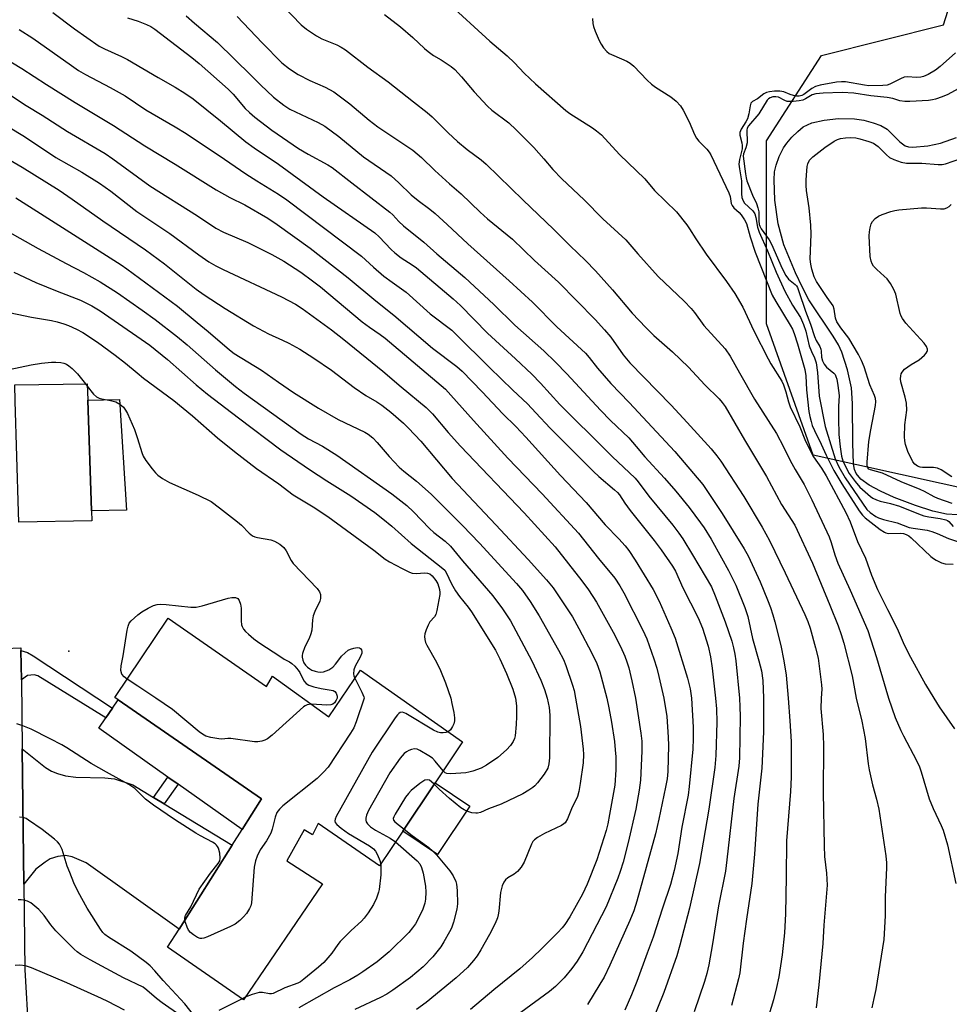
# Model space of a CAD drawing. Units: inches. Extents: x 1303765 to 1309765, y 545448 to 549448.
# Drawn here: x 1306106 to 1306371, y 545913 to 546193 of the extents above; entities that cross this region are included whole.
import ezdxf

# ---------------------------------------------------------------- set-up
doc = ezdxf.new("R2010")
doc.units = ezdxf.units.IN
doc.header["$MEASUREMENT"] = 0
for name, color, linetype in [('BLDG-Footprint', 5, 'Continuous'), ('CULTRL-Pad', 6, 'Continuous'), ('ELEV-Spot Elevation', 7, 'Continuous'), ('HYDRO-Single Line Stream', 4, 'Continuous'), ('NTRL-Trees', 3, 'Continuous'), ('TRANS-Driveway', 251, 'Continuous'), ('TRANS-Non Street Sidewalk', 7, 'Continuous'), ('TRANS-Road', 130, 'Continuous'), ('Undefined', 1, 'Continuous')]:
    doc.layers.add(name, color=color, linetype=linetype)

msp = doc.modelspace()

# ---------------------------------------------------------------- linework, layer by layer
at = {"layer": 'BLDG-Footprint'}
for points, elevation in [([(1306126.75, 546050.44), (1306105.94, 546050.11), (1306105.86, 546053.07), (1306104.97, 546084.58), (1306104.84, 546089.21), (1306125.42, 546089.47), (1306125.58, 546084.87), (1306126.65, 546053.37)], 377.07), ([(1306148.52, 546022.78), (1306176.49, 546003.31), (1306178.23, 546006.26), (1306194.18, 545994.73), (1306203.22, 546008.02), (1306232.3, 545987.6), (1306224.47, 545975.9), (1306215.24, 545962.13), (1306208.68, 545952.33), (1306191.19, 545964.36), (1306189.59, 545961.11), (1306187.16, 545962.5), (1306182.28, 545953.72), (1306192.46, 545947.16), (1306169.93, 545914.17), (1306148.31, 545929.12), (1306151.58, 545934.29), (1306166.67, 545958.16), (1306169.53, 545962.66), (1306175.05, 545971.4), (1306134.3, 545999.54), (1306133.35, 546000.2)], 375.98)]:
    msp.add_lwpolyline(points, close=True, dxfattribs=dict(at, elevation=elevation))
at = {"layer": 'CULTRL-Pad'}
for points in [[(1306136.64, 546053.51), (1306126.65, 546053.37), (1306125.58, 546084.87), (1306134.67, 546085)], [(1306175.05, 545971.4), (1306169.53, 545962.66), (1306151.32, 545975.51), (1306148.41, 545977.56), (1306128.72, 545991.46), (1306130.77, 545994.43), (1306132.64, 545997.14), (1306134.3, 545999.54)], [(1306234.34, 545969.29), (1306225.11, 545955.52), (1306215.24, 545962.13), (1306224.47, 545975.9)]]:
    msp.add_lwpolyline(points, close=True, dxfattribs=at)
at = {"layer": 'ELEV-Spot Elevation'}
msp.add_point((1306120.24, 546013.41, 377.33), dxfattribs=at)
at = {"layer": 'HYDRO-Single Line Stream'}
msp.add_lwpolyline([(1306373.13, 546052.2), (1306370.01, 546052.43), (1306366.18, 546053.27), (1306361.23, 546054.83), (1306355.14, 546057.14), (1306351.2, 546058.89), (1306348, 546060.65), (1306345.62, 546062.39), (1306344.28, 546063.94), (1306343.84, 546065.14), (1306343.57, 546066.68), (1306343.34, 546072.63), (1306343.29, 546083.84), (1306343, 546088.3), (1306341.86, 546093.44), (1306340.19, 546098.53), (1306339.24, 546100.54), (1306337.78, 546103.03), (1306330.86, 546113.41), (1306328.99, 546116.89), (1306327, 546121.04), (1306323.71, 546129.07), (1306322.14, 546135.05), (1306321.14, 546141.76), (1306320.93, 546147.55), (1306321.11, 546149.79), (1306321.5, 546151.71), (1306322.44, 546154.2), (1306323.66, 546156.68), (1306324.54, 546157.98), (1306326.03, 546159.72), (1306327.68, 546161.34), (1306329.23, 546162.59), (1306331.72, 546163.76), (1306335.23, 546164.56), (1306339.33, 546164.97), (1306343.79, 546164.94), (1306346.45, 546164.53), (1306349.14, 546163.81), (1306351.35, 546162.97), (1306353.1, 546162), (1306356.73, 546158.32), (1306358.22, 546157.2), (1306359.23, 546156.93), (1306360.48, 546156.85), (1306364.73, 546157.21), (1306368.31, 546157.99), (1306372.89, 546159.63)], dxfattribs=at)
at = {"layer": 'NTRL-Trees'}
msp.add_polyline3d([(1306393.36, 546055.6, 0), (1306332.04, 546069.19, 0), (1306318.83, 546106.6, 0), (1306318.83, 546158.68, 0), (1306334.46, 546182.98, 0), (1306369.18, 546191.67, 0), (1306390.01, 546257.64, 0)], dxfattribs=at)
at = {"layer": 'TRANS-Driveway'}
msp.add_lwpolyline([(1306144.3, 545971.78), (1306147.35, 545969.92), (1306166.68, 545958.16), (1306151.58, 545934.29), (1306125.19, 545953.16), (1306121.12, 545954.87), (1306119.31, 545955.21), (1306117.12, 545954.9), (1306114.95, 545954.25), (1306113.47, 545953.37), (1306110.85, 545951.3), (1306107.42, 545947.06), (1306106.94, 545985.59), (1306113.62, 545980.29), (1306115.29, 545979.26), (1306116.99, 545978.52), (1306119.25, 545977.87), (1306122.2, 545977.53), (1306130.45, 545977.36), (1306133.2, 545977.02), (1306138.45, 545975.34)], close=True, dxfattribs=at)
at = {"layer": 'TRANS-Non Street Sidewalk'}
for points in [[(1306106.7, 546005.23), (1306106.6, 546013.55), (1306108.49, 546013.04), (1306110.1, 546012.08), (1306132.64, 545997.14), (1306130.77, 545994.43), (1306111.43, 546006.41), (1306110.34, 546006.64), (1306108.44, 546006.43)], [(1306147.35, 545969.92), (1306144.3, 545971.78), (1306148.41, 545977.56), (1306151.32, 545975.51)]]:
    msp.add_lwpolyline(points, close=True, dxfattribs=at)
at = {"layer": 'TRANS-Road'}
msp.add_lwpolyline([(1306102.9, 545799.11), (1306097.12, 546013.93), (1306106.59, 546014.3), (1306106.6, 546013.55), (1306106.7, 546005.23), (1306106.94, 545985.59), (1306107.42, 545947.06), (1306107.72, 545922.65), (1306108.71, 545904.64)], dxfattribs=at)
at = {"layer": 'Undefined'}
for p, q in [((1306124.94, 546089.47, 376), (1306125.45, 546088.8, 376)), ((1306170.4, 545914.87, 374), (1306169.53, 545914.45, 374))]:
    msp.add_line(p, q, dxfattribs=at)
for points, elevation in [([(1306227.79, 546198.26), (1306240.07, 546186.99), (1306244.99, 546182.81), (1306247.05, 546180.82), (1306249.77, 546177.94), (1306253.01, 546174.9), (1306261.63, 546167.3), (1306262.83, 546166.46), (1306269.22, 546162.39), (1306270.43, 546161.52), (1306271.78, 546160.34), (1306276.99, 546154.75), (1306284.12, 546147.84), (1306286.91, 546144.55), (1306293.18, 546138.42), (1306296.09, 546134.78), (1306296.92, 546133.6), (1306298.71, 546130.72), (1306301.63, 546126.43), (1306307.45, 546118.62), (1306309.8, 546115.23), (1306312.01, 546111.34), (1306315.17, 546104.57), (1306319.22, 546096.64), (1306320.06, 546095.14), (1306323.16, 546090.23), (1306323.64, 546089.16), (1306324.33, 546087.22), (1306325.06, 546084.31), (1306325.5, 546082.92), (1306328.29, 546077.23), (1306329.7, 546073.68), (1306330.42, 546072.06), (1306332.19, 546068.67), (1306334.42, 546065.47), (1306335.76, 546063.3), (1306341.4, 546052.82), (1306342.58, 546050.19), (1306344.67, 546044.61), (1306346.95, 546039.82), (1306348.68, 546034.98), (1306350.42, 546030.97), (1306353.2, 546025.27), (1306355.98, 546019.8), (1306358.01, 546015.23), (1306359.81, 546011.64), (1306364.07, 546003.86), (1306366.4, 546000)], 344), ([(1306181.08, 546197.03), (1306186.31, 546191.71), (1306187.87, 546190.41), (1306190.7, 546188.49), (1306192.27, 546187.72), (1306196.45, 546185.97), (1306197.72, 546185.29), (1306198.94, 546184.51), (1306205.31, 546179.66), (1306211.08, 546175.43), (1306218.29, 546169.71), (1306222.2, 546166.76), (1306223.65, 546165.48), (1306228.15, 546160.97), (1306230.86, 546158.46), (1306233.63, 546156.19), (1306237.54, 546153.26), (1306238.98, 546152.05), (1306249.49, 546141.74), (1306258.13, 546133.54), (1306262.95, 546128.72), (1306267.3, 546124.55), (1306270.08, 546121.69), (1306274.99, 546116.2), (1306280.58, 546109.59), (1306284.44, 546105.48), (1306286.7, 546103.26), (1306292.02, 546098.55), (1306296.55, 546094.27), (1306301.28, 546089.24), (1306305.32, 546085.19), (1306306.21, 546084.13), (1306307, 546083.02), (1306312.49, 546073.53), (1306318.81, 546063.14), (1306323.08, 546055.13), (1306326.89, 546049.28), (1306331.91, 546038.45), (1306336.86, 546026.51), (1306339.2, 546020.58), (1306340.05, 546018.15), (1306340.79, 546015.64), (1306343.18, 546006.39), (1306344.34, 546000)], 348), ([(1306115.68, 546195.13), (1306121.83, 546190.57), (1306128.84, 546185.61), (1306130.34, 546184.83), (1306135.21, 546182.68), (1306136.94, 546181.83), (1306145.61, 546176.66), (1306150.45, 546173.93), (1306153.26, 546172.23), (1306155.56, 546170.56), (1306163.43, 546164.33), (1306170.63, 546158.4), (1306172.95, 546156.62), (1306179.85, 546151.97), (1306192.62, 546142.68), (1306207.3, 546132.42), (1306208.58, 546131.32), (1306211.93, 546127.76), (1306212.99, 546126.79), (1306214.8, 546125.39), (1306217.92, 546123.38), (1306219.18, 546122.49), (1306229.63, 546113.71), (1306231.69, 546111.79), (1306239.4, 546103.94), (1306247.36, 546096.59), (1306252.01, 546092.19), (1306254.49, 546089.64), (1306259.97, 546083.61), (1306261.93, 546081.57), (1306271.47, 546072.22), (1306274.89, 546068.75), (1306281.42, 546062.65), (1306282.31, 546061.63), (1306285.32, 546057.48), (1306292.15, 546049.23), (1306293.85, 546046.99), (1306294.97, 546045.33), (1306297.76, 546040.81), (1306303.1, 546031.72), (1306304.22, 546029.15), (1306307.03, 546021.69), (1306308.89, 546016.2), (1306309.42, 546014.3), (1306309.82, 546012.55), (1306310.08, 546010.62), (1306311.06, 546000)], 356), ([(1306136.94, 546193.68), (1306139.96, 546192.67), (1306142.35, 546191.75), (1306143.54, 546191.19), (1306144.67, 546190.43), (1306155.22, 546182.4), (1306157.35, 546180.65), (1306165.53, 546173.38), (1306166.96, 546171.92), (1306170.44, 546167.81), (1306171.62, 546166.67), (1306173.2, 546165.41), (1306178.01, 546161.7), (1306185.55, 546156.47), (1306188.31, 546154.85), (1306193.91, 546151.83), (1306195.15, 546151.04), (1306200.75, 546146.65), (1306211.55, 546138.37), (1306212.4, 546137.58), (1306214.15, 546135.7), (1306215.45, 546134.48), (1306221.24, 546129.77), (1306224.98, 546126.47), (1306232.97, 546119.79), (1306241.18, 546112.06), (1306247.15, 546106.22), (1306255.39, 546098.91), (1306258.74, 546095.68), (1306261.98, 546092.34), (1306271.51, 546082.01), (1306274.42, 546079.09), (1306279.57, 546074.14), (1306281.74, 546071.67), (1306284.19, 546068.66), (1306289.8, 546062.65), (1306292.98, 546058.92), (1306296.78, 546054.24), (1306300.02, 546049.95), (1306301.03, 546048.5), (1306303.02, 546045.29), (1306306, 546039.98), (1306308, 546036.34), (1306310.04, 546032.14), (1306312.64, 546025.86), (1306313.51, 546023.22), (1306314.84, 546017), (1306316.63, 546010.66), (1306317.34, 546007.79), (1306317.74, 546005.01), (1306317.94, 546000)], 354), ([(1306153.58, 546194.26), (1306156.01, 546192.11), (1306162.56, 546186.62), (1306172.13, 546177.23), (1306174.73, 546174.57), (1306178.44, 546171.12), (1306181.42, 546168.77), (1306183.14, 546167.68), (1306184.71, 546166.88), (1306191.16, 546163.89), (1306193.08, 546162.79), (1306197.03, 546159.86), (1306204.06, 546154.06), (1306211.94, 546148.65), (1306214.15, 546146.65), (1306217.66, 546143.24), (1306219.67, 546141.66), (1306222.99, 546139.23), (1306224.53, 546137.92), (1306227.92, 546134.83), (1306233.74, 546129.32), (1306245.53, 546118.83), (1306252.21, 546112.74), (1306259.16, 546105.75), (1306267.25, 546098.19), (1306268.28, 546097.01), (1306270.68, 546093.96), (1306274.53, 546089.58), (1306279.71, 546084.15), (1306292.7, 546070.22), (1306300.69, 546060.81), (1306306.19, 546052.6), (1306312.4, 546042.47), (1306313.53, 546040.51), (1306316.99, 546033.1), (1306319.12, 546027.96), (1306319.92, 546025.83), (1306320.64, 546023.69), (1306321.18, 546021.74), (1306322.86, 546014.98), (1306323.73, 546010.68), (1306324.37, 546006.57), (1306324.92, 546000)], 352), ([(1306168.1, 546194.05), (1306175.28, 546186.52), (1306180.88, 546180.82), (1306183.07, 546179.11), (1306185.51, 546177.5), (1306188.85, 546175.8), (1306193.2, 546173.94), (1306195.65, 546172.56), (1306200.17, 546169.17), (1306205.7, 546164.56), (1306208.15, 546162.64), (1306216.75, 546156.97), (1306218.16, 546155.96), (1306220.59, 546153.91), (1306224.36, 546150.23), (1306228.55, 546146.42), (1306231.86, 546143.54), (1306237.28, 546138.31), (1306239.4, 546136.47), (1306246.46, 546130.63), (1306252.78, 546124.54), (1306259.62, 546118.46), (1306270, 546107.82), (1306272.69, 546104.88), (1306274.46, 546102.75), (1306278.01, 546097.77), (1306279.93, 546095.46), (1306291.61, 546083.43), (1306296.23, 546078.51), (1306303.01, 546071.01), (1306304.68, 546068.98), (1306305.78, 546067.47), (1306312.32, 546057.4), (1306317.55, 546048.64), (1306319.67, 546044.86), (1306324.08, 546035.73), (1306329.66, 546023.86), (1306330.55, 546021.79), (1306331.18, 546019.93), (1306332.78, 546014.34), (1306333.48, 546011.39), (1306334.49, 546003.79), (1306334.5, 546002.58), (1306334.37, 546000)], 350), ([(1306210.05, 546194.58), (1306214.66, 546191.06), (1306218.11, 546188.07), (1306221.41, 546184.94), (1306222.46, 546184.04), (1306224, 546182.95), (1306226.19, 546181.7), (1306227.62, 546180.78), (1306229.01, 546179.8), (1306230.07, 546178.92), (1306232.01, 546176.86), (1306235.55, 546172.59), (1306239.34, 546168.5), (1306240.65, 546167.36), (1306245.41, 546163.73), (1306247.53, 546161.82), (1306252.56, 546156.71), (1306255.41, 546153.54), (1306258, 546150.52), (1306260.57, 546147.8), (1306266.86, 546141.89), (1306272.21, 546136.47), (1306278.8, 546130.46), (1306282.21, 546126.51), (1306287.96, 546120.07), (1306295.33, 546113), (1306297.38, 546110.89), (1306298.31, 546109.76), (1306300.95, 546106.1), (1306307.03, 546099.45), (1306308.45, 546097.39), (1306311.09, 546092.63), (1306315.41, 546085.12), (1306321.59, 546075.3), (1306323.59, 546071.54), (1306325.52, 546067.67), (1306326.96, 546065.09), (1306329.53, 546060.82), (1306331.74, 546056.42), (1306336.61, 546045.91), (1306337.21, 546044.28), (1306338.21, 546040.82), (1306339.08, 546038.46), (1306342.6, 546030.76), (1306347.67, 546019.23), (1306350.13, 546011.59), (1306352.72, 546002.53), (1306353.53, 546000)], 346), ([(1306269.24, 546193.44), (1306269.38, 546192.01), (1306269.56, 546191.18), (1306270.05, 546189.83), (1306271.17, 546187.17), (1306271.71, 546186.14), (1306272.39, 546185.15), (1306273.35, 546184.03), (1306274.03, 546183.53), (1306275.3, 546182.9), (1306279.01, 546181.35), (1306280, 546180.8), (1306281.06, 546179.87), (1306284.8, 546175.92), (1306286.03, 546174.75), (1306287.22, 546173.92), (1306291.58, 546171.21), (1306293.09, 546169.91), (1306294.27, 546168.62), (1306295.05, 546167.41), (1306296.77, 546164.03), (1306298.3, 546160.48), (1306298.85, 546159.45), (1306299.56, 546158.56), (1306301.76, 546156.29), (1306302.47, 546155.39), (1306302.92, 546154.66), (1306308.07, 546143.89), (1306308.46, 546142.81), (1306308.77, 546140.78), (1306308.99, 546140.22), (1306309.51, 546139.58), (1306311.03, 546138.22), (1306311.6, 546137.58), (1306312.56, 546136.16), (1306313.08, 546135.15), (1306314.11, 546131.32), (1306315.6, 546127), (1306320.45, 546114.71), (1306321.41, 546112.9), (1306325.56, 546106.2), (1306326.18, 546105), (1306326.71, 546103.76), (1306327.63, 546100.9), (1306329.72, 546093.53), (1306329.98, 546091.8), (1306330.14, 546087.82), (1306330.84, 546081.64), (1306331.1, 546080.2), (1306331.46, 546078.76), (1306331.82, 546077.62), (1306332.41, 546076.18), (1306334.34, 546072.35), (1306335.77, 546069.13), (1306337.99, 546064.85), (1306340.26, 546060.97), (1306345.15, 546053.32), (1306346.09, 546052.11), (1306346.92, 546051.32), (1306351.12, 546048.04), (1306352.33, 546047.22), (1306352.78, 546047.03), (1306353.44, 546046.88), (1306357.02, 546046.93), (1306357.81, 546046.85), (1306358.54, 546046.64), (1306359.26, 546046.23), (1306359.93, 546045.67), (1306365.52, 546040.33), (1306366.32, 546039.72), (1306367.05, 546039.29), (1306368.57, 546038.56), (1306369.63, 546038.24), (1306371.88, 546038.13)], 342), ([(1306106.05, 546190.35), (1306109.97, 546187.91), (1306120.99, 546180.05), (1306122.99, 546178.71), (1306124.94, 546177.57), (1306131.97, 546173.85), (1306136.21, 546171.46), (1306142.1, 546167.48), (1306150.45, 546162.64), (1306153.64, 546160.7), (1306164.56, 546153.47), (1306170.62, 546149.28), (1306173.72, 546147.28), (1306179.93, 546143.47), (1306182.25, 546141.87), (1306203.49, 546125.84), (1306206.93, 546122.68), (1306209.88, 546120.16), (1306212.21, 546118.38), (1306216.24, 546115.55), (1306223.06, 546109.41), (1306229.2, 546104.74), (1306230.48, 546103.55), (1306239.93, 546094.12), (1306246.58, 546087.67), (1306250.74, 546083.76), (1306253.18, 546081.27), (1306257.19, 546076.9), (1306269.59, 546064.54), (1306271.1, 546063.12), (1306275.55, 546059.32), (1306276.41, 546058.51), (1306276.96, 546057.84), (1306278.48, 546055.51), (1306279.94, 546053.45), (1306286.83, 546044.84), (1306288.79, 546042.23), (1306292.02, 546037.6), (1306292.89, 546036.18), (1306295.02, 546031.41), (1306299.36, 546022.83), (1306300.58, 546019.92), (1306301.19, 546018.13), (1306302.15, 546014.82), (1306302.86, 546011.73), (1306303.37, 546008.58), (1306304.32, 546000)], 358), ([(1306095.15, 546186.24), (1306106.86, 546179.27), (1306113.82, 546174.65), (1306122.04, 546169.58), (1306132.89, 546163.04), (1306141.82, 546157.22), (1306150.47, 546152), (1306162.14, 546144.71), (1306166.05, 546142.5), (1306170.31, 546140.41), (1306176.9, 546136.64), (1306179.55, 546134.85), (1306188.87, 546128.13), (1306199.68, 546119.69), (1306207.62, 546113.08), (1306212.68, 546109.07), (1306223.75, 546099.67), (1306230.64, 546094.4), (1306232.14, 546093.1), (1306237.87, 546087.25), (1306243.79, 546080.94), (1306247.43, 546077.35), (1306250.33, 546074.3), (1306260.2, 546063.43), (1306267.49, 546055.75), (1306272.91, 546049.32), (1306276.79, 546045.37), (1306278.52, 546043.41), (1306279.6, 546042.03), (1306281.41, 546039.29), (1306286.5, 546030.94), (1306288.24, 546027.6), (1306291.6, 546020.02), (1306292.75, 546017.08), (1306296.35, 546005.74), (1306297.1, 546002.65), (1306297.48, 546000)], 360), ([(1306372.58, 546183.65), (1306368.21, 546179.84), (1306366.85, 546178.77), (1306364.84, 546177.53), (1306363.5, 546176.97), (1306362.69, 546176.8), (1306361.58, 546176.7), (1306358.81, 546176.85), (1306358.01, 546176.75), (1306356.97, 546176.34), (1306353.9, 546174.79), (1306353.09, 546174.52), (1306351.93, 546174.36), (1306347.89, 546174.31), (1306346.64, 546174.45), (1306341.24, 546175.43), (1306340.11, 546175.47), (1306338.76, 546175.32), (1306334.11, 546174.51), (1306332.71, 546174.14), (1306331.71, 546173.57), (1306329.37, 546171.79), (1306328.88, 546171.55), (1306328.13, 546171.39), (1306327.29, 546171.4), (1306326.52, 546171.51), (1306325.57, 546171.8), (1306323.72, 546172.58), (1306322.59, 546172.76), (1306321.11, 546172.74), (1306319.64, 546172.62), (1306318.81, 546172.41), (1306318.07, 546172.02), (1306316.21, 546170.63), (1306314.83, 546169.84), (1306314.35, 546169.33), (1306314.13, 546168.58), (1306313.77, 546166.3), (1306313.35, 546164.9), (1306312.89, 546164.02), (1306311.58, 546161.98), (1306311.21, 546161.03), (1306311.24, 546160.26), (1306311.78, 546158.11), (1306311.9, 546157.32), (1306311.83, 546156.41), (1306311.06, 546153.36), (1306310.96, 546152.04), (1306311.07, 546150.65), (1306311.64, 546147.24), (1306311.63, 546143.59), (1306311.76, 546142.52), (1306312.13, 546141.57), (1306312.56, 546140.91), (1306314.89, 546138.75), (1306315.5, 546137.85), (1306315.8, 546136.85), (1306316.27, 546134.09), (1306316.67, 546132.69), (1306319.05, 546127.36), (1306321.52, 546121.29), (1306324.04, 546115.83), (1306326.21, 546111.89), (1306328.43, 546108.33), (1306329.34, 546106.37), (1306329.94, 546104.46), (1306330.98, 546100.28), (1306331.59, 546098.64), (1306332.49, 546096.88), (1306332.9, 546095.43), (1306333.3, 546092.75), (1306333.82, 546085.99), (1306335.5, 546077.34), (1306338.36, 546068.11), (1306339.38, 546065.84), (1306341.21, 546062.69), (1306347.3, 546053.74), (1306348.28, 546052.81), (1306349.92, 546051.71), (1306350.7, 546051.36), (1306352.07, 546050.91), (1306356, 546049.89), (1306359.37, 546048.62), (1306360.5, 546048.39), (1306364.51, 546047.8), (1306365.85, 546047.48), (1306367.34, 546046.91), (1306370.55, 546045.46), (1306373.76, 546044.4)], 340), ([(1306385.98, 546180.33), (1306370.42, 546171.88), (1306368.81, 546171.17), (1306366.89, 546170.49), (1306366.05, 546170.29), (1306364.88, 546170.16), (1306359.59, 546169.84), (1306358.14, 546169.83), (1306356.78, 546170.02), (1306354.72, 546170.66), (1306353.18, 546170.96), (1306348.51, 546171.44), (1306343.68, 546172.21), (1306340.31, 546172.36), (1306334.95, 546172.25), (1306332.8, 546172.04), (1306331.77, 546171.73), (1306329.93, 546170.56), (1306329.17, 546170.23), (1306328.06, 546169.99), (1306326.35, 546169.82), (1306325.47, 546169.8), (1306324.68, 546169.89), (1306324.01, 546170.13), (1306322.2, 546171.07), (1306321.44, 546171.2), (1306320.59, 546171.16), (1306319.83, 546170.89), (1306319.39, 546170.58), (1306319.01, 546170.18), (1306316.6, 546166.32), (1306313.67, 546162.87), (1306313.31, 546162.21), (1306313.19, 546161.73), (1306313.16, 546160.92), (1306313.29, 546158.95), (1306313.24, 546158.1), (1306312.92, 546156.7), (1306312.28, 546154.96), (1306312.19, 546154.29), (1306312.78, 546149.21), (1306312.97, 546148.1), (1306313.22, 546147.28), (1306314.79, 546143.17), (1306315.91, 546140.81), (1306316.37, 546139.53), (1306316.58, 546138.45), (1306316.59, 546135.91), (1306316.72, 546134.85), (1306316.89, 546134.36), (1306317.31, 546133.6), (1306319.51, 546130.46), (1306320.26, 546129.19), (1306323.27, 546122.29), (1306324.26, 546120.35), (1306325.08, 546119.25), (1306326.95, 546117.72), (1306327.29, 546117.34), (1306327.58, 546116.86), (1306328, 546115.79), (1306329.87, 546110.15), (1306331.27, 546106.46), (1306332.43, 546102.92), (1306332.92, 546101.86), (1306333.93, 546100.11), (1306334.27, 546099.34), (1306334.38, 546098.8), (1306334.44, 546097.1), (1306334.76, 546096.03), (1306335.23, 546095.11), (1306335.86, 546094.22), (1306337.97, 546092.49), (1306338.3, 546092.1), (1306338.55, 546091.61), (1306338.8, 546090.78), (1306339.14, 546089.04), (1306339.52, 546086.17), (1306339.29, 546083.04), (1306339.24, 546079.58), (1306339.38, 546075.04), (1306339.73, 546071.56), (1306340.15, 546068.93), (1306340.49, 546067.57), (1306341.06, 546066.29), (1306342.35, 546063.99), (1306344, 546061.68), (1306345.35, 546060.11), (1306348.35, 546057.4), (1306349.04, 546056.91), (1306350.06, 546056.44), (1306351.13, 546056.12), (1306354.13, 546055.42), (1306356.69, 546054.65), (1306362.01, 546052.45), (1306363.59, 546051.9), (1306364.97, 546051.58), (1306368.21, 546051.16), (1306369.83, 546050.76), (1306370.32, 546050.55), (1306370.73, 546050.25), (1306371.92, 546048.84)], 338), ([(1306100.14, 546173.89), (1306108.05, 546168.75), (1306112.66, 546165.91), (1306119.82, 546161.28), (1306130.57, 546155), (1306132.78, 546153.5), (1306143.31, 546145.86), (1306156.81, 546137.29), (1306162.08, 546133.81), (1306164.22, 546132.69), (1306171.13, 546129.73), (1306178.04, 546126.27), (1306181.42, 546124.41), (1306186.26, 546121.24), (1306189.54, 546118.83), (1306191.8, 546117.06), (1306203.7, 546107.16), (1306205.76, 546105.61), (1306208.86, 546103.51), (1306210.24, 546102.47), (1306227.39, 546087.93), (1306228.98, 546086.29), (1306235.37, 546079.03), (1306245.21, 546068.34), (1306254.93, 546058.15), (1306265.24, 546047), (1306270.97, 546039.78), (1306275.66, 546034.13), (1306277.02, 546032.03), (1306278.14, 546029.98), (1306283.6, 546019.39), (1306284.72, 546016.88), (1306286.7, 546011.23), (1306287.56, 546008.51), (1306288.17, 546006.21), (1306289.59, 546000)], 362), ([(1306103.08, 546162.64), (1306107.62, 546159.91), (1306116.48, 546153.87), (1306123.91, 546149.76), (1306128.97, 546146.6), (1306132.14, 546144.3), (1306139.61, 546138.57), (1306148.98, 546132.31), (1306157.19, 546126.17), (1306160.08, 546124.23), (1306162.08, 546123.08), (1306164.13, 546122.02), (1306180.74, 546114.28), (1306184.73, 546112.11), (1306186.6, 546110.95), (1306194.96, 546104.83), (1306198.53, 546102.06), (1306209.62, 546093.06), (1306214.83, 546088.63), (1306221.89, 546082.79), (1306223.68, 546080.96), (1306228.18, 546075.67), (1306231.69, 546071.71), (1306249.83, 546052.72), (1306258.61, 546043.13), (1306266.22, 546033.38), (1306268.12, 546030.8), (1306270.4, 546027.3), (1306275.17, 546018.83), (1306277.23, 546014.69), (1306278.44, 546011.96), (1306279.06, 546010.33), (1306279.57, 546008.67), (1306280.49, 546004.94), (1306281.53, 546000)], 364), ([(1306371.66, 546055.4), (1306367.54, 546056.85), (1306366.49, 546057.32), (1306363.77, 546058.81), (1306362.49, 546059.42), (1306357.09, 546061.57), (1306351.81, 546064.04), (1306348.42, 546064.99), (1306347.96, 546065.23), (1306347.67, 546065.56), (1306347.47, 546066.18), (1306347.42, 546067.22), (1306347.9, 546073.08), (1306348.45, 546076.4), (1306349.82, 546083.32), (1306349.93, 546084.47), (1306349.85, 546085.27), (1306349.57, 546086.2), (1306348.2, 546089.22), (1306346.6, 546094.32), (1306345.85, 546096.16), (1306344.95, 546097.85), (1306342.25, 546102.45), (1306339.92, 546105.43), (1306338.8, 546107.12), (1306338.42, 546108.18), (1306338.06, 546110.69), (1306337.72, 546111.71), (1306336.02, 546114.04), (1306333.02, 546118.65), (1306332.39, 546119.96), (1306331.68, 546122.11), (1306331.37, 546123.51), (1306331.25, 546124.98), (1306331.46, 546132.05), (1306331.4, 546134.6), (1306330.96, 546139.61), (1306330.21, 546144.5), (1306330.06, 546145.92), (1306330.07, 546147.56), (1306330.25, 546150.14), (1306330.37, 546151.31), (1306330.56, 546152.14), (1306331.03, 546153.1), (1306332.01, 546154.1), (1306335.42, 546156.78), (1306338.03, 546158.51), (1306339.02, 546159.04), (1306339.88, 546159.32), (1306341.31, 546159.53), (1306342.77, 546159.59), (1306344.21, 546159.48), (1306345.35, 546159.24), (1306347.87, 546158.49), (1306349.21, 546157.95), (1306349.94, 546157.53), (1306350.55, 546157.06), (1306352.92, 546154.64), (1306353.79, 546153.91), (1306355.06, 546153.29), (1306357.16, 546152.54), (1306358.61, 546152.32), (1306362.98, 546152.28), (1306367.67, 546151.94), (1306368.77, 546151.95), (1306369.72, 546152.11), (1306374.12, 546153.66)], 338), ([(1306099.58, 546155.46), (1306106.96, 546151.19), (1306117.44, 546144.57), (1306121.13, 546142.07), (1306129.86, 546135.83), (1306142.08, 546127.63), (1306147.4, 546123.63), (1306156.5, 546116.44), (1306158.71, 546114.85), (1306164.67, 546110.91), (1306172.81, 546106), (1306177.07, 546103.68), (1306181.05, 546101.93), (1306182.86, 546101.02), (1306185.92, 546099.32), (1306189.96, 546096.82), (1306195.01, 546093.33), (1306201.41, 546088.44), (1306204.76, 546086.2), (1306207.87, 546084.39), (1306209.31, 546083.43), (1306211.84, 546081.45), (1306215.43, 546078.3), (1306216.91, 546076.83), (1306220.37, 546073.13), (1306229.33, 546062.51), (1306241.77, 546049.38), (1306250.98, 546039.5), (1306256.2, 546033.66), (1306258.03, 546031.38), (1306263.55, 546023.12), (1306265.4, 546019.85), (1306269.09, 546012.86), (1306270.46, 546009.87), (1306271.33, 546007.47), (1306273.38, 546000)], 366), ([(1306105.1, 546142.41), (1306112.17, 546137.97), (1306135.07, 546123.34), (1306136.73, 546122.22), (1306151.13, 546111.62), (1306156.7, 546106.94), (1306159.9, 546104.39), (1306165.91, 546099.14), (1306167.29, 546098.11), (1306175.05, 546093.33), (1306179.88, 546089.91), (1306184.17, 546087.02), (1306191.31, 546082.53), (1306196.9, 546079.35), (1306204.48, 546075.75), (1306205.43, 546075.13), (1306206.75, 546074.07), (1306207.96, 546072.82), (1306211.35, 546068.75), (1306214.27, 546065.79), (1306215.55, 546064.63), (1306219.15, 546061.76), (1306223.31, 546058.1), (1306232.28, 546049.15), (1306237.09, 546044.15), (1306247.63, 546032.68), (1306249.34, 546030.68), (1306251.54, 546027.51), (1306254.04, 546023.43), (1306259.55, 546013.69), (1306260.99, 546010.99), (1306261.7, 546009.27), (1306263.59, 546003.7), (1306264.01, 546002.23), (1306264.47, 546000)], 368), ([(1306371.52, 546063.03), (1306368.49, 546064.96), (1306367.45, 546065.49), (1306366.34, 546065.69), (1306363.19, 546065.66), (1306362.48, 546065.77), (1306361.79, 546066.04), (1306360.97, 546066.65), (1306360.46, 546067.31), (1306359.03, 546070.24), (1306358.6, 546071.34), (1306358.38, 546072.17), (1306358.18, 546073.29), (1306358.09, 546074.42), (1306358.18, 546077.78), (1306358.69, 546082.02), (1306358.65, 546083.98), (1306358.29, 546085.69), (1306357.03, 546090.09), (1306356.94, 546090.9), (1306357.01, 546091.76), (1306357.14, 546092.31), (1306357.37, 546092.82), (1306358.11, 546093.62), (1306360, 546094.97), (1306362.21, 546096.28), (1306363.73, 546097.6), (1306364.28, 546098.22), (1306364.54, 546098.65), (1306364.61, 546098.88), (1306364.6, 546099.36), (1306364.34, 546100.11), (1306363.69, 546101.04), (1306358.48, 546106.77), (1306357.51, 546108.03), (1306357.15, 546108.7), (1306356.87, 546109.47), (1306355.56, 546114.98), (1306355.06, 546116.31), (1306354.07, 546118.01), (1306353.09, 546119.38), (1306352.3, 546120.17), (1306350.17, 546122.03), (1306349.29, 546122.99), (1306348.89, 546123.63), (1306348.59, 546124.38), (1306348.34, 546125.77), (1306348.05, 546131.57), (1306348.11, 546132.73), (1306348.29, 546133.88), (1306348.59, 546134.98), (1306348.99, 546135.71), (1306349.74, 546136.55), (1306350.64, 546137.23), (1306351.71, 546137.68), (1306354.22, 546138.52), (1306355.35, 546138.83), (1306356.49, 546139), (1306362.88, 546139.57), (1306364.32, 546139.55), (1306368.31, 546139.26), (1306369.36, 546139.32), (1306370.1, 546139.54), (1306370.77, 546139.97), (1306371.38, 546140.51)], 340), ([(1306102.6, 546133.07), (1306111.52, 546128.01), (1306119.44, 546123.74), (1306124.42, 546121.2), (1306129.1, 546118.52), (1306134.06, 546115.35), (1306141.07, 546110.47), (1306144.78, 546107.78), (1306151.17, 546102.83), (1306153.86, 546100.6), (1306161.99, 546093.45), (1306167.65, 546088.72), (1306170.11, 546086.81), (1306186.31, 546075.13), (1306188.43, 546073.85), (1306192.46, 546071.7), (1306196.47, 546069.18), (1306212.13, 546058.18), (1306216.43, 546054.82), (1306218.29, 546053.08), (1306222.86, 546048.32), (1306224.14, 546047.21), (1306227.32, 546044.71), (1306228.86, 546043.24), (1306232.31, 546039.1), (1306240.88, 546029.1), (1306243.67, 546025.42), (1306244.83, 546023.74), (1306245.9, 546021.99), (1306252.04, 546010.63), (1306254.59, 546005.15), (1306255.58, 546002.43), (1306256.32, 546000)], 370), ([(1306104.52, 546121.28), (1306110.86, 546118.32), (1306116.87, 546115.83), (1306123.58, 546113.34), (1306126.72, 546111.72), (1306129.18, 546110.22), (1306140.82, 546102.23), (1306143.23, 546100.47), (1306148.29, 546096.36), (1306156.5, 546089.21), (1306159.68, 546086.57), (1306168.47, 546079.77), (1306180.59, 546070.69), (1306188.7, 546065.08), (1306193.69, 546061.83), (1306200.52, 546057.59), (1306207.33, 546052.81), (1306209.61, 546051.05), (1306212.13, 546048.94), (1306217.68, 546044), (1306226.68, 546036.95), (1306227.2, 546036.4), (1306227.65, 546035.77), (1306229.16, 546032.57), (1306230.26, 546030.56), (1306231.37, 546028.99), (1306233.89, 546025.87), (1306234.82, 546024.58), (1306241.61, 546013.66), (1306242.89, 546011.23), (1306244.8, 546007.06), (1306246.56, 546002.6), (1306247.31, 546000)], 372), ([(1306101.41, 546110.2), (1306109.59, 546108.48), (1306115.25, 546107.53), (1306116.9, 546107.14), (1306118.8, 546106.57), (1306120.11, 546106.06), (1306122.43, 546105.02), (1306124.22, 546104.06), (1306128.33, 546101.36), (1306133.45, 546097.61), (1306136.3, 546095.41), (1306139.64, 546092.57), (1306141.49, 546091.1), (1306150.14, 546084.75), (1306155.43, 546080.34), (1306162.53, 546074.13), (1306167.33, 546070.23), (1306173.67, 546065.41), (1306179.98, 546061.03), (1306184.11, 546057.91), (1306189.72, 546054.5), (1306193.97, 546051.68), (1306207.05, 546042.13), (1306210.28, 546039.62), (1306211.51, 546038.85), (1306215.08, 546036.89), (1306217.15, 546035.85), (1306217.97, 546035.62), (1306219.09, 546035.49), (1306221.56, 546035.66), (1306222.31, 546035.61), (1306222.96, 546035.38), (1306223.61, 546034.86), (1306224.72, 546033.52), (1306225.29, 546032.52), (1306225.74, 546030.91), (1306225.82, 546030.09), (1306225.79, 546029.53), (1306224.97, 546024.98), (1306224.68, 546023.85), (1306224.33, 546023.14), (1306223, 546021.77), (1306222.45, 546020.8), (1306221.92, 546019.45), (1306221.59, 546018.35), (1306221.48, 546017.52), (1306221.55, 546016.7), (1306221.74, 546015.9), (1306222.09, 546015.1), (1306224.85, 546010.27), (1306225.98, 546007.85), (1306227.43, 546004.37), (1306228.9, 546000)], 374), ([(1306103.21, 546093.53), (1306109.46, 546094.86), (1306112.39, 546095.34), (1306115.25, 546095.67), (1306116.53, 546095.67), (1306117.98, 546095.54), (1306118.8, 546095.35), (1306119.53, 546095.04), (1306120.26, 546094.57), (1306121.17, 546093.82), (1306122.67, 546092.36), (1306124.94, 546089.47)], 376), ([(1306125.45, 546088.8), (1306127.26, 546086.5), (1306128.11, 546085.76), (1306128.84, 546085.42), (1306129.62, 546085.17), (1306132.07, 546084.76), (1306133.58, 546084.32), (1306134.74, 546083.7), (1306135.73, 546082.85), (1306136.34, 546081.97), (1306136.87, 546081.01), (1306138.91, 546076.52), (1306139.79, 546073.94), (1306140.95, 546069.95), (1306141.37, 546068.86), (1306142.16, 546067.62), (1306143.96, 546065.25), (1306144.9, 546064.11), (1306145.52, 546063.51), (1306146.91, 546062.56), (1306148.89, 546061.42), (1306157.03, 546057.83), (1306160.69, 546055.97), (1306163.08, 546054.23), (1306168.23, 546050.18), (1306169.32, 546049.21), (1306171.51, 546047.02), (1306172.52, 546046.24), (1306173.16, 546045.95), (1306173.91, 546045.73), (1306177.67, 546045.04), (1306178.79, 546044.72), (1306180.31, 546043.83), (1306181.41, 546042.88), (1306182.03, 546041.95), (1306183.51, 546039.17), (1306184.11, 546038.31), (1306190.94, 546031.19), (1306191.59, 546030.24), (1306191.8, 546029.47), (1306191.84, 546028.4), (1306191.68, 546027.59), (1306190.21, 546024.72), (1306189.78, 546023.43), (1306189.59, 546022.32), (1306189.35, 546019.41), (1306189.1, 546018.29), (1306188.58, 546016.96), (1306187.37, 546014.6), (1306186.72, 546012.74), (1306186.64, 546012.2), (1306186.67, 546011.67), (1306186.84, 546010.86), (1306187.14, 546010.09), (1306187.59, 546009.42), (1306188.16, 546008.84), (1306188.8, 546008.33), (1306189.4, 546007.99), (1306190.32, 546007.65), (1306191.07, 546007.47), (1306191.92, 546007.4), (1306192.74, 546007.5), (1306194.25, 546008.08), (1306195.38, 546008.85), (1306196.15, 546009.67), (1306197.32, 546011.33), (1306197.86, 546011.97), (1306198.84, 546012.96), (1306199.7, 546013.65), (1306200.39, 546014), (1306201.37, 546014.27), (1306202.33, 546014.4), (1306202.95, 546014.34), (1306203.27, 546014.13), (1306203.49, 546013.76), (1306203.6, 546013.29), (1306203.57, 546012.78), (1306203.16, 546011.72), (1306201.73, 546009.14), (1306201.32, 546008.08), (1306201.27, 546006.96), (1306201.36, 546006.39), (1306201.62, 546005.66)], 376), ([(1306136.83, 546005.39), (1306135.95, 546006.08), (1306135.3, 546006.88), (1306135.04, 546007.87), (1306135.11, 546009.23), (1306135.67, 546012.05), (1306136.83, 546019.41), (1306137.09, 546020.55), (1306137.42, 546021.34), (1306137.92, 546022.03), (1306139.86, 546023.76), (1306141.03, 546024.61), (1306142.76, 546025.59), (1306144.29, 546026.34), (1306145.34, 546026.68), (1306146.19, 546026.76), (1306147.92, 546026.68), (1306154.98, 546025.93), (1306156.45, 546025.89), (1306158.16, 546026.27), (1306165.53, 546028.48)], 378), ([(1306165.53, 546028.48), (1306166.57, 546028.69), (1306167.62, 546028.7), (1306168.3, 546028.4), (1306168.73, 546027.85), (1306169.09, 546026.76), (1306169.28, 546025.59), (1306169.27, 546022.05), (1306169.38, 546020.91), (1306169.55, 546020.39), (1306169.95, 546019.65), (1306170.49, 546019), (1306171.32, 546018.2), (1306172.85, 546016.87), (1306174.31, 546015.85), (1306180.51, 546011.74), (1306181.53, 546011.13), (1306183.03, 546010.38), (1306183.72, 546009.89), (1306184.54, 546009.1), (1306185.47, 546008), (1306185.93, 546007.27), (1306187.11, 546004.98), (1306187.78, 546004.17), (1306188.51, 546003.73), (1306189.99, 546003.23), (1306191.99, 546002.79), (1306195.44, 546002.18), (1306195.95, 546001.86), (1306196.28, 546001.39), (1306196.56, 546000.58), (1306196.58, 546000)], 378), ([(1306145.02, 546000), (1306139.89, 546003.47), (1306136.83, 546005.39)], 378), ([(1306201.62, 546005.66), (1306203.59, 546001.7), (1306204.14, 546000.42), (1306204.23, 546000)], 376), ([(1306189.29, 545998.27), (1306188.08, 545998.15), (1306187.45, 545997.87), (1306186.98, 545997.54), (1306178.12, 545989.5), (1306176.74, 545988.4), (1306175.96, 545988.03), (1306175.12, 545987.8), (1306173.97, 545987.6), (1306173.1, 545987.56), (1306166.33, 545988.49), (1306165.46, 545988.5), (1306163.75, 545988.36), (1306162.89, 545988.39), (1306160.61, 545988.8), (1306159.23, 545989.2), (1306158.22, 545989.74), (1306157.28, 545990.42), (1306149.77, 545996.75), (1306145.02, 546000)], 378), ([(1306204.23, 546000), (1306202.02, 545993.24), (1306201.35, 545991.61), (1306200.42, 545990.09), (1306194.01, 545980.41), (1306192.71, 545978.91), (1306190.93, 545977.11), (1306181.15, 545969.36), (1306180.17, 545968.46), (1306179.42, 545967.43), (1306178.9, 545966.15), (1306178.05, 545962.71), (1306177.67, 545961.61), (1306176.46, 545959.39), (1306174.67, 545956.85), (1306173.81, 545955.04), (1306173.3, 545953.72), (1306173, 545951.86), (1306172.18, 545941.78), (1306171.98, 545940.94), (1306171.67, 545940.17), (1306170.81, 545938.76), (1306169.93, 545937.74), (1306168.92, 545936.74), (1306167.56, 545935.68), (1306166.23, 545935.02), (1306159.71, 545932.1), (1306158.63, 545931.68), (1306158.09, 545931.57), (1306157.58, 545931.6), (1306156.85, 545931.89), (1306155.66, 545932.61), (1306154.8, 545933.31), (1306154.3, 545933.99), (1306153.92, 545934.8), (1306153.43, 545936.2), (1306153.26, 545936.96)], 376), ([(1306196.58, 546000), (1306196.34, 545999.42), (1306195.81, 545998.72), (1306195.35, 545998.32), (1306194.82, 545998.08), (1306193.67, 545998.01), (1306189.29, 545998.27)], 378), ([(1306264.47, 546000), (1306265.87, 545991.95), (1306266.6, 545985.53), (1306266.72, 545983.93), (1306266.57, 545981.56), (1306265.75, 545975.76), (1306265.35, 545973.42), (1306264.97, 545972.01), (1306263.28, 545968.54), (1306262.18, 545965.62), (1306261.49, 545964.56), (1306261.14, 545964.2), (1306260.42, 545963.72), (1306255.62, 545961.49), (1306253.62, 545960.39), (1306252.73, 545959.73), (1306252.28, 545959.18), (1306251.87, 545958.43), (1306249.77, 545953.31), (1306248.94, 545951.86), (1306247.89, 545950.64), (1306246.93, 545949.93), (1306245.16, 545948.88), (1306244.52, 545948.29), (1306243.99, 545947.59), (1306243.53, 545946.58), (1306243.06, 545944.68), (1306242.63, 545939.37), (1306242.46, 545938.3), (1306242.25, 545937.5), (1306241.55, 545935.91), (1306239.98, 545932.78), (1306237.48, 545928.38), (1306236.42, 545926.7), (1306235.42, 545925.35), (1306233.68, 545923.39), (1306230.49, 545920.37), (1306221.88, 545913.4), (1306219.19, 545911.4)], 368), ([(1306256.32, 546000), (1306256.92, 545997.39), (1306257.1, 545995.15), (1306256.99, 545982.98), (1306256.87, 545981.28), (1306256.53, 545980.12), (1306255.47, 545978.39), (1306253.58, 545975.87), (1306252.87, 545975.08), (1306252.29, 545974.58), (1306251.16, 545973.79), (1306249.47, 545972.81), (1306243.28, 545969.81), (1306239.63, 545968.47), (1306237.34, 545967.51), (1306236.58, 545967.32), (1306236.05, 545967.28), (1306234.92, 545967.41), (1306233.81, 545967.72), (1306232.78, 545968.21), (1306231.79, 545968.81), (1306228.61, 545971.41), (1306225.6, 545974.08), (1306224.19, 545975.49)], 370), ([(1306247.31, 546000), (1306247.62, 545997.83), (1306247.66, 545994.82), (1306247.56, 545992.51), (1306247.23, 545989.33), (1306247.05, 545988.5), (1306246.68, 545987.68), (1306245.88, 545986.55), (1306244.79, 545985.28), (1306242.31, 545983.11), (1306239.14, 545980.96), (1306237.61, 545980.13), (1306235.2, 545979.23), (1306234.1, 545978.9), (1306233.26, 545978.74), (1306228.93, 545978.43), (1306227.84, 545978.57), (1306227.37, 545978.8), (1306226.74, 545979.3)], 372), ([(1306228.9, 546000), (1306229.27, 545998.53), (1306229.76, 545995.9), (1306229.98, 545994.43), (1306230.01, 545993.57), (1306229.82, 545992.75), (1306229.44, 545991.98), (1306228.82, 545991.02), (1306228.22, 545990.46)], 374), ([(1306273.38, 546000), (1306273.96, 545997.23), (1306274.66, 545993.21), (1306275.5, 545987.64), (1306275.75, 545985.35), (1306275.88, 545983.35), (1306275.92, 545979.6), (1306275.58, 545975.21), (1306274.15, 545966.88), (1306273.62, 545964.27), (1306273.11, 545962.33), (1306270.49, 545953.99), (1306267.72, 545947.03), (1306266.45, 545944.22), (1306262.86, 545937.75), (1306261.39, 545935.55), (1306260.66, 545934.63), (1306259.44, 545933.33), (1306254.86, 545928.75), (1306252.2, 545926.23), (1306248.56, 545922.98), (1306241.16, 545917.03), (1306234.58, 545911.35)], 366), ([(1306297.48, 546000), (1306297.93, 545991.72), (1306297.93, 545988.56), (1306297.8, 545985.46), (1306296.8, 545974.86), (1306296.45, 545972.36), (1306294.72, 545963.25), (1306293.54, 545955.8), (1306292.5, 545950.91), (1306291.44, 545946.93), (1306289.17, 545940.28), (1306286.56, 545931.96), (1306284.82, 545927.43), (1306281.92, 545919.37), (1306280.36, 545915.52), (1306278.43, 545911.22)], 360), ([(1306304.32, 546000), (1306304.54, 545996.97), (1306304.62, 545993.21), (1306304.36, 545983.69), (1306304.09, 545980.27), (1306302.42, 545968.39), (1306299.68, 545952.97), (1306296.84, 545940.23), (1306294.12, 545929.74), (1306293.23, 545926.65), (1306289.61, 545916.26), (1306283.74, 545901.88)], 358), ([(1306311.06, 546000), (1306311.2, 545997.56), (1306311.25, 545994.83), (1306311.08, 545983.02), (1306310.93, 545980.62), (1306309.5, 545971.43), (1306307.52, 545953.96), (1306307.08, 545950.79), (1306305.17, 545940.87), (1306303.46, 545930.13), (1306302.37, 545924.13), (1306301.8, 545921.64), (1306301.13, 545919.39), (1306298.17, 545910.76)], 356), ([(1306317.94, 546000), (1306317.97, 545990.47), (1306317.47, 545980.04), (1306316.36, 545969.83), (1306315.39, 545955.58), (1306314.62, 545947.22), (1306313.1, 545937.06), (1306312.19, 545930.26), (1306311.2, 545921.79), (1306310.83, 545920.15), (1306308.82, 545912.52)], 354), ([(1306353.53, 546000), (1306355.45, 545994.5), (1306357, 545990.82), (1306357.75, 545989.26), (1306361.46, 545982.29), (1306362.34, 545980.46), (1306362.82, 545979.07), (1306365.08, 545971.4), (1306366.27, 545968.59), (1306368.52, 545963.77), (1306369.06, 545962.41), (1306370.3, 545958.28), (1306372.72, 545947.27)], 346), ([(1306366.4, 546000), (1306367.93, 545997.56), (1306372.26, 545991.31)], 344), ([(1306228.22, 545990.46), (1306227.54, 545990.21), (1306226.77, 545990.11), (1306225.98, 545990.14), (1306225.29, 545990.31), (1306224.04, 545990.93), (1306216.17, 545995.63), (1306215.15, 545995.98), (1306214.56, 545995.91), (1306214.16, 545995.69), (1306213.77, 545995.31), (1306213.06, 545994.37), (1306206.54, 545984.67), (1306196.32, 545966.33), (1306196, 545965.55), (1306195.93, 545965.05), (1306196.03, 545964.61), (1306196.48, 545964.02), (1306197.75, 545962.97), (1306199.79, 545961.53), (1306205.76, 545957.94), (1306206.92, 545957.1), (1306207.49, 545956.47), (1306208.08, 545955.44), (1306208.77, 545953.8), (1306209, 545952.8)], 374), ([(1306226.74, 545979.3), (1306224.51, 545982.07), (1306223.69, 545982.9), (1306222.71, 545983.58), (1306220.13, 545985.12), (1306219.34, 545985.48), (1306218.56, 545985.6), (1306217.79, 545985.43), (1306217.02, 545985.14), (1306216.28, 545984.76), (1306215.62, 545984.26), (1306214.51, 545982.89), (1306211.62, 545978.74), (1306205.47, 545968.03), (1306204.93, 545966.69), (1306204.77, 545965.87), (1306204.76, 545965.33), (1306204.87, 545964.85), (1306205.21, 545964.22), (1306206.08, 545963.37), (1306207.53, 545962.46), (1306211.72, 545960.15), (1306213.21, 545959.09)], 372), ([(1306224.19, 545975.49), (1306223.46, 545976.21), (1306222.84, 545976.63), (1306222.2, 545976.8), (1306221.51, 545976.65), (1306220.12, 545975.71), (1306217.64, 545973.69), (1306216.87, 545972.9), (1306216.06, 545971.82), (1306213.08, 545967), (1306212.7, 545966.25), (1306212.56, 545965.76), (1306212.65, 545965.26), (1306213.02, 545964.81), (1306215.64, 545962.72)], 370), ([(1306215.64, 545962.72), (1306217.96, 545960.91), (1306222.71, 545957.48), (1306223.77, 545956.57), (1306224.85, 545955.4), (1306228.68, 545950.9), (1306229.62, 545949.43), (1306230.37, 545947.86), (1306230.57, 545947.03), (1306230.7, 545945.27), (1306230.82, 545941.44), (1306230.67, 545939.98), (1306229.67, 545936.23), (1306229.11, 545934.53), (1306228.59, 545933.48), (1306226.99, 545930.69), (1306226.05, 545929.24), (1306223.8, 545926.36), (1306221.06, 545923.53), (1306217.43, 545920.5), (1306212.47, 545916.92), (1306210.76, 545915.8), (1306208.89, 545914.78), (1306201.65, 545911.36)], 370), ([(1306213.21, 545959.09), (1306219.33, 545953.69), (1306220.09, 545952.83), (1306220.58, 545951.82), (1306221.05, 545950.17), (1306221.73, 545946.47), (1306221.86, 545944.76), (1306221.73, 545942.76), (1306221.5, 545941.64), (1306220.93, 545939.97), (1306220.25, 545938.34), (1306218.84, 545935.73), (1306218.06, 545934.61), (1306216.97, 545933.34), (1306211.36, 545927.78), (1306207.96, 545924.99), (1306203.94, 545922.15), (1306202.43, 545921.16), (1306200.18, 545919.85), (1306195.75, 545917.55), (1306185.7, 545911.9)], 372), ([(1306209, 545952.8), (1306209.05, 545951.79), (1306208.99, 545949.74), (1306208.57, 545945.58), (1306208.37, 545944.75), (1306207.8, 545943.11), (1306206.96, 545941.29), (1306205.43, 545938.93), (1306204.25, 545937.39), (1306203.48, 545936.58), (1306200.55, 545933.89), (1306197.47, 545930.75), (1306196.75, 545929.87), (1306195.05, 545927.42), (1306192.83, 545924.81), (1306191.31, 545923.45), (1306187.1, 545919.98), (1306186.16, 545919.28), (1306185.42, 545918.87), (1306181.67, 545917.56), (1306178.42, 545915.94), (1306177.88, 545915.83), (1306177.34, 545915.82), (1306175.38, 545916.25), (1306174.36, 545916.24), (1306172.37, 545915.7), (1306170.4, 545914.87)], 374), ([(1306151.78, 545909.79), (1306146.78, 545913.31), (1306145.15, 545914.53), (1306142.44, 545916.94), (1306141.34, 545917.72), (1306135.79, 545920.45), (1306129.58, 545923.71), (1306126.32, 545925.5), (1306123.64, 545927.07), (1306122.63, 545927.8), (1306121.76, 545928.58), (1306116.55, 545933.79), (1306115.13, 545935.49), (1306113.19, 545938.18), (1306111.67, 545939.87), (1306110.56, 545940.85), (1306109.38, 545941.72), (1306108.41, 545942.2), (1306107.4, 545942.55), (1306106.61, 545942.65), (1306105.78, 545942.58)], 372), ([(1306136.03, 545911.21), (1306131.3, 545913.69), (1306129.55, 545914.52), (1306119.62, 545919), (1306109.57, 545923.24), (1306107.9, 545923.84), (1306106.3, 545924.03), (1306104.92, 545923.91)], 370)]:
    msp.add_lwpolyline(points, dxfattribs=dict(at, elevation=elevation))
for points in [[(1306281.53, 546000, 364), (1306283.06, 545990.04, 364), (1306283.32, 545987.75, 364), (1306283.33, 545984.91, 364), (1306282.9, 545976.7, 364), (1306282.52, 545973.81, 364), (1306281.6, 545968.42, 364), (1306279.42, 545958.93, 364), (1306277.96, 545953.37, 364), (1306277.13, 545950.67, 364), (1306276.46, 545948.78, 364), (1306273.11, 545940.66, 364), (1306266.47, 545927.76, 364), (1306264.88, 545925.13, 364), (1306263.36, 545923.08, 364), (1306261.2, 545920.44, 364), (1306258.76, 545917.94, 364), (1306257.04, 545916.54, 364), (1306248.89, 545910.56, 364)], [(1306289.59, 546000, 362), (1306290.43, 545994.79, 362), (1306290.8, 545988.93, 362), (1306290.85, 545986.57, 362), (1306290.68, 545979.13, 362), (1306290.48, 545977.09, 362), (1306290.08, 545974.67, 362), (1306288.19, 545965.57, 362), (1306287.24, 545961.38, 362), (1306281.93, 545942.21, 362), (1306281, 545939.45, 362), (1306279.88, 545936.7, 362), (1306274.19, 545924, 362), (1306272.55, 545920.61, 362), (1306271.39, 545918.57, 362), (1306267.82, 545912.79, 362)], [(1306324.92, 546000, 352), (1306325.47, 545993.56, 352), (1306325.85, 545987.69, 352), (1306325.81, 545977.51, 352), (1306325.58, 545973.45, 352), (1306324.52, 545959.41, 352), (1306324.43, 545949.16, 352), (1306324.16, 545938.62, 352), (1306323.9, 545933.26, 352), (1306323.26, 545926.97, 352), (1306322.28, 545920.67, 352), (1306321.67, 545917.67, 352), (1306320.78, 545914.19, 352), (1306319.47, 545909.8, 352)], [(1306334.37, 546000, 350), (1306334.25, 545997.05, 350), (1306334.88, 545989.62, 350), (1306334.99, 545986.22, 350), (1306334.93, 545973.18, 350), (1306335.16, 545958, 350), (1306335.31, 545954.92, 350), (1306335.85, 545950.23, 350), (1306336.03, 545946.79, 350), (1306335.14, 545935.4, 350), (1306334.84, 545930.15, 350), (1306333.73, 545918.4, 350), (1306332.91, 545911.91, 350)], [(1306344.34, 546000, 348), (1306345.91, 545993.45, 348), (1306346.87, 545988.54, 348), (1306347.73, 545981.34, 348), (1306348, 545979.6, 348), (1306349, 545975.3, 348), (1306350.14, 545971.24, 348), (1306350.77, 545968.37, 348), (1306352.75, 545955.12, 348), (1306352.93, 545953.14, 348), (1306352.94, 545951.7, 348), (1306352.56, 545943.44, 348), (1306352.52, 545938.1, 348), (1306352.14, 545931.31, 348), (1306349.88, 545917.11, 348), (1306349.37, 545914.49, 348), (1306348.75, 545911.89, 348)], [(1306153.26, 545936.96, 376), (1306153.26, 545937.51, 376), (1306153.45, 545938.15, 376), (1306154.95, 545940.62, 376), (1306157.36, 545945.66, 376), (1306160.52, 545950.21, 376), (1306162.7, 545952.99, 376), (1306163.15, 545953.71, 376), (1306163.33, 545954.5, 376), (1306163.17, 545955.9, 376), (1306162.79, 545957.28, 376), (1306162.55, 545957.78, 376), (1306162.24, 545958.17, 376), (1306161.84, 545958.53, 376), (1306161.1, 545959.01, 376), (1306157.66, 545960.83, 376), (1306156.41, 545961.57, 376), (1306150.33, 545965.51, 376), (1306144.3, 545969.56, 376), (1306142.03, 545971.23, 376), (1306138.97, 545974.28, 376), (1306137.33, 545975.42, 376), (1306130.92, 545978.91, 376), (1306126.59, 545981.4, 376), (1306119.67, 545985.86, 376), (1306118.19, 545986.71, 376), (1306114.93, 545988.43, 376), (1306109.5, 545991.14, 376), (1306107.09, 545992.16, 376), (1306105.45, 545992.72, 376)], [(1306155.74, 545909.86, 374), (1306153.25, 545913.01, 374), (1306147.07, 545919.62, 374), (1306144.72, 545922.37, 374), (1306143.37, 545923.81, 374), (1306142.22, 545924.75, 374), (1306137.91, 545927.95, 374), (1306131.48, 545931.95, 374), (1306130.46, 545932.71, 374), (1306129.85, 545933.33, 374), (1306129.2, 545934.24, 374), (1306125.43, 545940.28, 374), (1306123.88, 545942.98, 374), (1306122.8, 545945.08, 374), (1306121.64, 545947.49, 374), (1306120.46, 545950.35, 374), (1306119.78, 545952.23, 374), (1306118.29, 545956.92, 374), (1306117.96, 545957.71, 374), (1306117.54, 545958.44, 374), (1306117, 545959.1, 374), (1306116.17, 545959.9, 374), (1306112.67, 545962.63, 374), (1306108.78, 545965.28, 374), (1306108.03, 545965.73, 374), (1306107.26, 545966.06, 374), (1306106.22, 545966.16, 374)], [(1306169.53, 545914.45, 374), (1306162.89, 545911.1, 374)]]:
    msp.add_polyline3d(points, dxfattribs=at)

doc.saveas('drawing.dxf')
